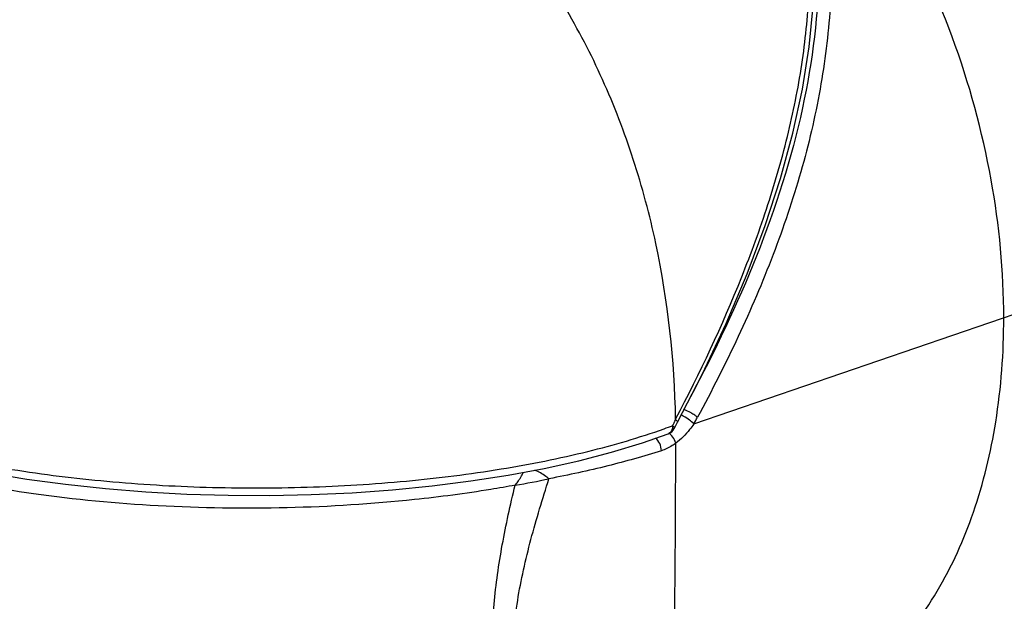
# Model space of a CAD drawing. Units: millimetres. Extents: x 0 to 210, y 0 to 297.
# Drawn here: x 27 to 45, y 49 to 59 of the extents above; entities that cross this region are included whole.
import ezdxf

# ---------------------------------------------------------------- set-up
doc = ezdxf.new("R2010")
doc.units = ezdxf.units.MM
doc.header["$LTSCALE"] = 19.36
doc.layers.get('0').update_dxf_attribs({"linetype": 'CONTINUOUS'})

msp = doc.modelspace()

# ---------------------------------------------------------------- linework, layer by layer
at = {"color": 9}
for p, q in [((39.028, 52.0951), (50.8731, 56.1464)), ((38.6976, 52.146), (38.7103, 52.1712))]:
    msp.add_line(p, q, dxfattribs=at)
at = {"color": 7}
for p, q in [((38.6862, 52.0158), (38.7129, 52.0682)), ((38.7129, 52.0682), (38.7411, 52.124)), ((38.5779, 51.9194), (38.5776, 51.9193))]:
    msp.add_line(p, q, dxfattribs=at)
for points in [[(38.741, 52.1238), (39.1759, 52.9701), (39.5997, 53.8699), (39.9721, 54.7467), (40.2933, 55.6003), (40.5633, 56.4296), (40.7822, 57.2334), (40.9506, 58.0102), (41.0695, 58.7589), (41.14, 59.4779), (41.1639, 60.1662), (41.1429, 60.8227), (41.079, 61.4465), (40.9738, 62.0376)], [(33.7033, 50.9307), (34.4037, 50.9999), (35.0867, 51.0865), (35.7487, 51.1899), (36.3865, 51.3096), (36.9965, 51.4451), (37.5757, 51.5956), (38.1211, 51.7605), (38.5779, 51.9195)], [(25.3859, 51.4837), (25.9326, 51.3576), (26.5743, 51.2308), (27.24, 51.1205), (27.9263, 51.0274), (28.6294, 50.9518), (29.3457, 50.8941), (30.0713, 50.8545), (30.8023, 50.8332), (31.5349, 50.8302), (32.2652, 50.8456), (32.9892, 50.8791), (33.7033, 50.9307)]]:
    msp.add_lwpolyline(points, dxfattribs=at)
at = {"color": 9}
for centre, radius, start, end in [((37.6901, 52.9681), 1.5975, 326.87639, 331.73113), ((34.7576, 62.5463), 11.1841, 289.58741, 290.39657), ((25.4465, 58.8598), 14.8548, 332.77284, 332.99919), ((25.6449, 58.7586), 14.6321, 332.99959, 333.13281), ((38.5442, 52.0099), 0.0965, 290.43764, 298.75683), ((33.4342, 65.3387), 14.5333, 279.66349, 282.0607)]:
    msp.add_arc(centre, radius, start, end, dxfattribs=at)
at = {"color": 7}
msp.add_arc((38.5083, 52.1067), 0.1998, 290.29201, 332.94403, dxfattribs=at)
at = {"color": 9}
for points, knots in [([(40.9453, 63.4297), (41.0968, 63.0281), (41.3265, 62.1757), (41.4805, 60.8364), (41.4656, 59.4337), (41.2851, 57.9905), (40.9412, 56.5285), (40.4469, 55.068), (39.8263, 53.6233), (39.3491, 52.6799), (39.0971, 52.2115)], [0, 0, 0, 0, 0.1100602, 0.2250346, 0.3446956, 0.4688532, 0.5971972, 0.7290902, 0.8636396, 1, 1, 1, 1]), ([(44.5092, 53.9698), (44.5092, 54.7863), (44.3469, 56.4782), (43.6628, 58.9755), (42.5445, 61.3588), (41.5185, 62.7898), (40.9453, 63.4297)], [0, 0, 0, 0, 0.2376009, 0.4915586, 0.7499849, 1, 1, 1, 1]), ([(28.9693, 62.5377), (28.5974, 62.2644), (27.8712, 61.6492), (26.8912, 60.5643), (26.0239, 59.3087), (25.2996, 57.9143), (24.7381, 56.4239), (24.222, 54.3924), (24.0738, 52.8256), (24.0738, 51.796)], [0, 0, 0, 0, 0.1132164, 0.2326697, 0.3576421, 0.486533, 0.6171814, 0.7474131, 1, 1, 1, 1]), ([(41.0121, 62.5635), (41.1007, 62.1852), (41.2249, 61.4004), (41.2856, 59.7591), (40.9046, 56.6845), (39.8319, 54.1835), (38.9722, 52.5738)], [0, 0, 0, 0, 0.1121428, 0.2285416, 0.4732617, 1, 1, 1, 1]), ([(38.7085, 52.1786), (39.1393, 52.996), (39.7281, 54.2443), (40.3532, 55.9559), (40.7193, 57.2358), (40.9696, 58.51), (41.1274, 60.1455), (41.0393, 61.3697), (40.8631, 62.1397)], [0, 0, 0, 0, 0.2668, 0.3975867, 0.5258244, 0.6508206, 0.7719119, 1, 1, 1, 1]), ([(42.407, 47.9445), (42.7658, 48.2985), (43.3876, 49.1181), (44.0307, 50.5529), (44.4248, 52.1885), (44.5092, 53.3541), (44.5092, 53.9698)], [0, 0, 0, 0, 0.2313781, 0.4661184, 0.7173649, 1, 1, 1, 1]), ([(38.8543, 52.2257), (38.85, 52.2279), (38.8337, 52.2361), (38.8169, 52.2436), (38.8044, 52.2484)], [0, 0, 0, 0, 0.2650144, 1, 1, 1, 1]), ([(39.0971, 52.2115), (39.0809, 52.2252), (39.0432, 52.2525), (38.9623, 52.301), (38.896, 52.3331), (38.8506, 52.3483)], [0, 0, 0, 0, 0.2247354, 0.4923182, 1, 1, 1, 1]), ([(39.028, 52.0951), (39.0058, 52.121), (38.95, 52.1686), (38.8886, 52.2079), (38.8543, 52.2257)], [0, 0, 0, 0, 0.4691041, 1, 1, 1, 1]), ([(38.6554, 52.0634), (38.6554, 52.0573), (38.6545, 52.0338), (38.6505, 52.0104), (38.6448, 51.994)], [0, 0, 0, 0, 0.2620363, 1, 1, 1, 1]), ([(38.6554, 52.0634), (38.661, 52.0588), (38.6707, 52.0498), (38.6825, 52.0355), (38.6892, 52.0217), (38.6862, 52.0158)], [0, 0, 0, 0, 0.3700888, 0.6617147, 1, 1, 1, 1]), ([(39.028, 52.0951), (39.0054, 52.061), (38.9146, 51.9341), (38.8033, 51.8209), (38.7108, 51.7523)], [0, 0, 0, 0, 0.2624164, 1, 1, 1, 1]), ([(25.4326, 51.5972), (25.9429, 51.4747), (27.0122, 51.2667), (28.6758, 51.0623), (30.419, 50.9587), (32.1885, 50.9597), (33.9298, 51.0654), (35.5886, 51.273), (37.1125, 51.5761), (38.0657, 51.8524), (38.507, 52.0094)], [0, 0, 0, 0, 0.1190386, 0.2467881, 0.3799312, 0.5148709, 0.647898, 0.7753512, 0.893755, 1, 1, 1, 1]), ([(38.6448, 51.994), (38.6398, 51.9793), (38.6259, 51.9523), (38.603, 51.9321), (38.5906, 51.9253)], [0, 0, 0, 0, 0.5238696, 1, 1, 1, 1]), ([(38.6406, 51.884), (38.6372, 51.8881), (38.6233, 51.9037), (38.608, 51.9182), (38.5959, 51.928)], [0, 0, 0, 0, 0.2556081, 1, 1, 1, 1]), ([(38.7108, 51.7523), (38.708, 51.7636), (38.6925, 51.8113), (38.6655, 51.8548), (38.6406, 51.884)], [0, 0, 0, 0, 0.2329882, 1, 1, 1, 1]), ([(38.4574, 51.6209), (38.4575, 51.6643), (38.4377, 51.7479), (38.3862, 51.8188), (38.3534, 51.8418)], [0, 0, 0, 0, 0.519598, 1, 1, 1, 1]), ([(38.7108, 51.7523), (38.6909, 51.7377), (38.612, 51.6841), (38.5247, 51.6424), (38.4574, 51.6209)], [0, 0, 0, 0, 0.2592256, 1, 1, 1, 1]), ([(38.6661, 47.458), (38.6866, 48.2051), (38.7057, 49.6367), (38.7104, 51.0682), (38.7108, 51.7523)], [0, 0, 0, 0, 0.5221183, 1, 1, 1, 1]), ([(38.4574, 51.6209), (38.1442, 51.521), (37.4861, 51.3371), (36.8186, 51.1924), (36.4709, 51.1262)], [0, 0, 0, 0, 0.4816222, 1, 1, 1, 1]), ([(34.0932, 50.7569), (33.3465, 50.6781), (31.8352, 50.5837), (29.5837, 50.6173), (27.4127, 50.8208), (26.0163, 51.0761), (25.356, 51.2366)], [0, 0, 0, 0, 0.2563163, 0.5163189, 0.7680061, 1, 1, 1, 1]), ([(35.8738, 51.0117), (35.8899, 51.0306), (35.9448, 51.1029), (35.9881, 51.1829), (36.0189, 51.241)], [0, 0, 0, 0, 0.2741448, 1, 1, 1, 1]), ([(36.4709, 51.1262), (36.4531, 51.1398), (36.3747, 51.1983), (36.2902, 51.2503), (36.2201, 51.2785)], [0, 0, 0, 0, 0.2290333, 1, 1, 1, 1]), ([(35.8738, 51.0117), (35.7304, 50.9853), (35.1395, 50.8832), (34.5445, 50.8046), (34.0932, 50.7569)], [0, 0, 0, 0, 0.2431138, 1, 1, 1, 1]), ([(35.56, 46.8511), (35.5014, 47.1856), (35.4372, 47.8731), (35.4825, 48.9158), (35.6338, 49.9669), (35.7878, 50.6634), (35.8738, 51.0117)], [0, 0, 0, 0, 0.2425264, 0.4909363, 0.7437848, 1, 1, 1, 1]), ([(36.1362, 46.9469), (36.0952, 47.017), (36.0218, 47.1645), (35.9122, 47.4822), (35.842, 47.911), (35.8487, 48.4413), (35.9112, 48.979), (36.0161, 49.5179), (36.1941, 50.2373), (36.3564, 50.7713), (36.4709, 51.1262)], [0, 0, 0, 0, 0.0565966, 0.1145253, 0.2338931, 0.3572953, 0.4832833, 0.6110082, 0.7399137, 1, 1, 1, 1])]:
    msp.add_open_spline(points, degree=3, knots=knots, dxfattribs=at)
at = {"color": 7}
for points, knots in [([(38.7084, 52.1786), (38.6909, 53.2193), (38.5203, 54.7772), (37.9893, 56.7686), (37.4477, 58.1783), (36.7719, 59.4798), (35.9789, 60.646), (35.0922, 61.657), (34.4368, 62.2358), (34.101, 62.4948)], [0, 0, 0, 0, 0.2676263, 0.3996506, 0.5292411, 0.6550875, 0.7759229, 0.8909517, 1, 1, 1, 1]), ([(38.7103, 52.1712), (38.7094, 52.172), (38.7088, 52.1748), (38.7085, 52.1772), (38.7085, 52.1786)], [0, 0, 0, 0, 0.4678832, 1, 1, 1, 1]), ([(38.7103, 52.1712), (38.7157, 52.1664), (38.7253, 52.1574), (38.7373, 52.1434), (38.744, 52.1298), (38.7411, 52.124)], [0, 0, 0, 0, 0.3729299, 0.6638147, 1, 1, 1, 1])]:
    msp.add_open_spline(points, degree=3, knots=knots, dxfattribs=at)

doc.saveas('drawing.dxf')
